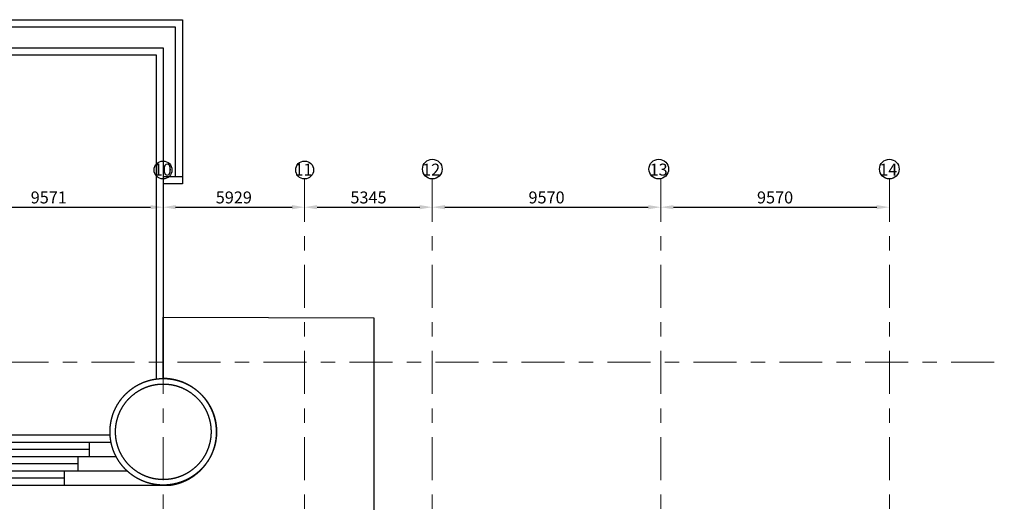
# Model space of a CAD drawing. Units: millimetres. Extents: x 7167841 to 7918016, y -15663001 to -15212063.
# Drawn here: x 7392837 to 7434072, y -15322326 to -15302134 of the extents above; entities that cross this region are included whole.
import ezdxf

# ---------------------------------------------------------------- set-up
doc = ezdxf.new("R2010")
doc.units = ezdxf.units.MM
doc.header["$LTSCALE"] = 500
doc.header["$PDMODE"] = 66
for name, pattern in [('ACAD_ISO10W100', [18, 12, -3, 0, -3]), ('Center', [24, 12, -4, 4, -4]), ('HIDDEN', [0.375, 0.25, -0.125])]:
    doc.linetypes.add(name, pattern=pattern)
for name, color, linetype in [('Ar-grid', 8, 'ACAD_ISO10W100'), ('GRID TEXT', 8, 'ACAD_ISO10W100'), ('STAIRCASE', 140, 'Continuous')]:
    doc.layers.add(name, color=color, linetype=linetype)
doc.layers.add('GRIDDIM', color=3, linetype='Continuous', lineweight=9)
doc.layers.add('TEXT 2', color=1, linetype='Continuous', lineweight=18)
doc.styles.add('GRID DIM', font='arial.ttf', dxfattribs={"height": 500})
doc.styles.add('RT', font='arial.ttf', dxfattribs={"height": 400})
doc.dimstyles.new('GRID DIM', dxfattribs={"dimscale": 175, "dimtxt": 500, "dimasz": 3, "dimexe": 0.5, "dimexo": 0.5, "dimgap": 0.5, "dimtad": 1, "dimdec": 0, "dimdsep": 46, "dimtxsty": 'GRID DIM', "dimcen": 1, "dimdle": 1, "dimclrd": 3, "dimclre": 3, "dimclrt": 2, "dimadec": 0, "dimazin": 0, "dimtfac": 1, "dimtdec": 0, "dimtix": 1, "dimtmove": 0, "dimatfit": 3, "dimfxl": 1, "dimarcsym": 0})

# ---------------------------------------------------------------- blocks, each defined once
blk = doc.blocks.new('*D260')
at = {"layer": 'Defpoints', "color": 0, "lineweight": 25, "ltscale": 10, "transparency": 16777216}
for p in [(7389270, -15309979, 0), (7398841, -15309979, 0), (7398841, -15309979)]:
    blk.add_point(p, dxfattribs=at)
at = {"layer": 'GRIDDIM', "color": 3, "lineweight": -2, "ltscale": 10, "transparency": 16777216}
for p, q in [((7389270, -15309891), (7389270, -15309891)), ((7389795, -15309979), (7398316, -15309979)), ((7398841, -15310066), (7398841, -15310066))]:
    blk.add_line(p, q, dxfattribs=at)
at = {"layer": 'GRIDDIM', "color": 3, "lineweight": 25, "ltscale": 10, "transparency": 16777216}
for points in [[(7389795, -15309891), (7389795, -15310066), (7389270, -15309979)], [(7398316, -15309891), (7398316, -15310066), (7398841, -15309979)]]:
    blk.add_solid(points, dxfattribs=at)
at = {"layer": 'GRIDDIM', "color": 2, "lineweight": 25, "ltscale": 10, "transparency": 16777216, "insert": (7394055, -15309636), "char_height": 500, "attachment_point": 5, "style": 'GRID DIM'}
blk.add_mtext('9571', dxfattribs=at)
blk = doc.blocks.new('*D261')
at = {"layer": 'Defpoints', "color": 0, "lineweight": 25, "ltscale": 10, "transparency": 16777216}
for p in [(7398841, -15309978, 0), (7404770, -15309979, 0), (7404770, -15309979)]:
    blk.add_point(p, dxfattribs=at)
at = {"layer": 'GRIDDIM', "color": 3, "lineweight": -2, "ltscale": 10, "transparency": 16777216}
for p, q in [((7399366, -15309979), (7404245, -15309979)), ((7398841, -15310066), (7398841, -15310066)), ((7404770, -15310066), (7404770, -15310066))]:
    blk.add_line(p, q, dxfattribs=at)
at = {"layer": 'GRIDDIM', "color": 3, "lineweight": 25, "ltscale": 10, "transparency": 16777216}
for points in [[(7399366, -15309891), (7399366, -15310066), (7398841, -15309979)], [(7404245, -15309891), (7404245, -15310066), (7404770, -15309979)]]:
    blk.add_solid(points, dxfattribs=at)
at = {"layer": 'GRIDDIM', "color": 2, "lineweight": 25, "ltscale": 10, "transparency": 16777216, "insert": (7401805, -15309636), "char_height": 500, "attachment_point": 5, "style": 'GRID DIM'}
blk.add_mtext('5929', dxfattribs=at)
blk = doc.blocks.new('*D262')
at = {"layer": 'Defpoints', "color": 0, "lineweight": 25, "ltscale": 10, "transparency": 16777216}
for p in [(7404770, -15309979, 0), (7410117, -15309979, 0), (7410117, -15309979)]:
    blk.add_point(p, dxfattribs=at)
at = {"layer": 'GRIDDIM', "color": 3, "lineweight": -2, "ltscale": 10, "transparency": 16777216}
blk.add_line((7405295, -15309979), (7409592, -15309979), dxfattribs=at)
at = {"layer": 'GRIDDIM', "color": 3, "lineweight": 25, "ltscale": 10, "transparency": 16777216}
for points in [[(7405295, -15309891), (7405295, -15310066), (7404770, -15309979)], [(7409592, -15309891), (7409592, -15310066), (7410117, -15309979)]]:
    blk.add_solid(points, dxfattribs=at)
at = {"layer": 'GRIDDIM', "color": 2, "lineweight": 25, "ltscale": 10, "transparency": 16777216, "insert": (7407444, -15309636), "char_height": 500, "attachment_point": 5, "style": 'GRID DIM'}
blk.add_mtext('5345', dxfattribs=at)
blk = doc.blocks.new('*D263')
at = {"layer": 'Defpoints', "color": 0, "lineweight": 25, "ltscale": 10, "transparency": 16777216}
for p in [(7410117, -15309979, 0), (7419687, -15309979, 0), (7419687, -15309979)]:
    blk.add_point(p, dxfattribs=at)
at = {"layer": 'GRIDDIM', "color": 3, "lineweight": -2, "ltscale": 10, "transparency": 16777216}
blk.add_line((7410642, -15309979), (7419162, -15309979), dxfattribs=at)
at = {"layer": 'GRIDDIM', "color": 3, "lineweight": 25, "ltscale": 10, "transparency": 16777216}
for points in [[(7410642, -15309891), (7410642, -15310066), (7410117, -15309979)], [(7419162, -15309891), (7419162, -15310066), (7419687, -15309979)]]:
    blk.add_solid(points, dxfattribs=at)
at = {"layer": 'GRIDDIM', "color": 2, "lineweight": 25, "ltscale": 10, "transparency": 16777216, "insert": (7414902, -15309636), "char_height": 500, "attachment_point": 5, "style": 'GRID DIM'}
blk.add_mtext('9570', dxfattribs=at)
blk = doc.blocks.new('*D264')
at = {"layer": 'Defpoints', "color": 0, "lineweight": 25, "ltscale": 10, "transparency": 16777216}
for p in [(7419687, -15309979, 0), (7429257, -15309979, 0), (7429257, -15309979)]:
    blk.add_point(p, dxfattribs=at)
at = {"layer": 'GRIDDIM', "color": 3, "lineweight": -2, "ltscale": 10, "transparency": 16777216}
blk.add_line((7420212, -15309979), (7428732, -15309979), dxfattribs=at)
at = {"layer": 'GRIDDIM', "color": 3, "lineweight": 25, "ltscale": 10, "transparency": 16777216}
for points in [[(7420212, -15309891), (7420212, -15310066), (7419687, -15309979)], [(7428732, -15309891), (7428732, -15310066), (7429257, -15309979)]]:
    blk.add_solid(points, dxfattribs=at)
at = {"layer": 'GRIDDIM', "color": 2, "lineweight": 25, "ltscale": 10, "transparency": 16777216, "insert": (7424472, -15309636), "char_height": 500, "attachment_point": 5, "style": 'GRID DIM'}
blk.add_mtext('9570', dxfattribs=at)
blk = doc.blocks.new('EWEW')
at = {"layer": 'STAIRCASE', "color": 8, "linetype": 'HIDDEN', "lineweight": 25, "ltscale": 500}
for points, elevation in [([(7389251, -15309007), (7388451, -15309007), (7388451, -15302134), (7399651, -15302134), (7399651, -15309007), (7398851, -15309007)], -22541), ([(7388751, -15308707), (7388751, -15302434), (7399351, -15302434), (7399351, -15308707)], -22541), ([(7389252, -15321607), (7389251, -15303307), (7398851, -15303307), (7398851, -15317147)], -22541), ([(7389552, -15321607), (7389551, -15303607), (7398551, -15303607), (7398551, -15317167)], -22541), ([(7399351, -15308707), (7398851, -15308707)], -22541), ([(7399651, -15308707), (7399151, -15308707)], 692073694), ([(7389551, -15319507), (7396625, -15319507)], -22541), ([(7389551, -15319807), (7396663, -15319807)], -22541), ([(7395766, -15320407), (7395767, -15319807)], -22541), ([(7389551, -15320107), (7395766, -15320107)], -22541), ([(7389551, -15320407), (7396874, -15320407)], -22541), ([(7389551, -15320707), (7395287, -15320707)], -22541), ([(7395287, -15321007), (7395287, -15320407), (7396140, -15320407)], -22542), ([(7389551, -15321007), (7397330, -15321007)], -22541), ([(7394714, -15321607), (7394714, -15321007), (7396596, -15321007)], -22541), ([(7389252, -15321607), (7398852, -15321607)], -22541), ([(7389551, -15321307), (7394714, -15321307)], -22541)]:
    blk.add_lwpolyline(points, dxfattribs=dict(at, elevation=elevation))
at = {"layer": 'STAIRCASE', "color": 8, "linetype": 'HIDDEN', "lineweight": 25, "ltscale": 500, "elevation": -22541}
blk.add_lwpolyline([(7359753, -15324268), (7380673, -15324267), (7380673, -15319975, -0.373388), (7385902, -15314586), (7389252, -15314586), (7389252, -15321607), (7399152, -15321607, 0.930487), (7398851, -15317147), (7398851, -15314585), (7407666, -15314603), (7407666, -15324267), (7429651, -15324267), (7429651, -15326265), (7405166, -15326267), (7405165, -15324607), (7382936, -15324607), (7382934, -15326267), (7359753, -15326267)], format="xyb", close=True, dxfattribs=at)
at = {"layer": 'STAIRCASE', "color": 8, "linetype": 'HIDDEN', "lineweight": 25, "ltscale": 500}
for radius in [2230, 2000]:
    blk.add_circle((7398851, -15319377, -22541), radius, dxfattribs=at)

msp = doc.modelspace()

# ---------------------------------------------------------------- linework, layer by layer
at = {"layer": 'Ar-grid', "linetype": 'Center', "lineweight": 9, "ltscale": 0.3}
for p, q in [((7398841.1, -15308795.1, 0), (7398841.1, -15357233, 0)), ((7404769.9, -15308795.1, 0), (7404769.9, -15357233, 0)), ((7410117.2, -15308795.1, 0), (7410117.2, -15357233, 0)), ((7419687.2, -15308795.1, 0), (7419687.2, -15357233, 0)), ((7429257.2, -15308795.1, 0), (7429257.2, -15357233, 0)), ((7323850.7, -15316467.5, 0), (7434072.1, -15316467.5, 0))]:
    msp.add_line(p, q, dxfattribs=at)
at = {"layer": 'GRID TEXT', "color": 1, "linetype": 'Continuous', "lineweight": 25, "ltscale": 0.1}
for centre, radius in [((7410117.2, -15308384.1, 0), 411), ((7419599.6, -15308384.1, 0), 411), ((7429257.2, -15308384.1, 0), 411), ((7398841.1, -15308421.5, 0), 373.6), ((7404769.9, -15308421.5, 0), 373.6)]:
    msp.add_circle(centre, radius, dxfattribs=at)

# ---------------------------------------------------------------- block references
at = {"layer": 'STAIRCASE', "color": 2, "linetype": 'Continuous', "lineweight": 25}
msp.add_blockref('EWEW', (0, 0), dxfattribs=at)

# ---------------------------------------------------------------- texts
at = {"layer": 'TEXT 2', "color": 2, "char_height": 500, "width": 279.898, "attachment_point": 5, "style": 'RT'}
for s, insert in [('{\\fArial|b1|i0|c0|p34;10}', (7398824.6, -15308407.2)), ('{\\fArial|b1|i0|c0|p34;11}', (7404721.8, -15308407.2)), ('{\\fArial|b1|i0|c0|p34;12}', (7410069.1, -15308407.2)), ('{\\fArial|b1|i0|c0|p34;13}', (7419595.4, -15308407.2)), ('{\\fArial|b1|i0|c0|p34;14}', (7429211.9, -15308407.2))]:
    msp.add_mtext(s, dxfattribs=dict(at, insert=insert))

# ---------------------------------------------------------------- dimensions: what is measured, and where the dimension line sits
at = {"layer": 'GRIDDIM', "color": 5, "lineweight": 25, "ltscale": 10}
for base, p1, p2, override, picture, middle in [((7398841.1, -15309978.8), (7389269.9, -15309978.9, 0), (7398841.1, -15309978.6, 0), {"dimrnd": 1, "dimtmove": 1, "dimarcsym": 1}, '*D260', (7394055.5, -15309636.1)), ((7404769.9, -15309978.8), (7398841.1, -15309978.3, 0), (7404769.9, -15309978.7, 0), {"dimrnd": 1, "dimtmove": 1, "dimarcsym": 1}, '*D261', (7401805.5, -15309636.1)), ((7410117.2, -15309978.8), (7404769.9, -15309978.8, 0), (7410117.2, -15309978.8, 0), {"dimrnd": 5, "dimtmove": 1, "dimarcsym": 1}, '*D262', (7407443.6, -15309635.9)), ((7419687.2, -15309978.8), (7410117.2, -15309978.8, 0), (7419687.2, -15309978.8, 0), {"dimrnd": 5, "dimtmove": 1, "dimarcsym": 1}, '*D263', (7414902.2, -15309636.1)), ((7429257.2, -15309978.8), (7419687.2, -15309978.8, 0), (7429257.2, -15309978.8, 0), {"dimrnd": 5, "dimtmove": 1, "dimarcsym": 1}, '*D264', (7424472.2, -15309636.1))]:
    dim = msp.add_linear_dim(base=base, p1=p1, p2=p2, dimstyle='GRID DIM', override=override, dxfattribs=at)
    dim.commit()
    dim.dimension.update_dxf_attribs({"geometry": picture, "text_midpoint": middle})

doc.saveas('drawing.dxf')
